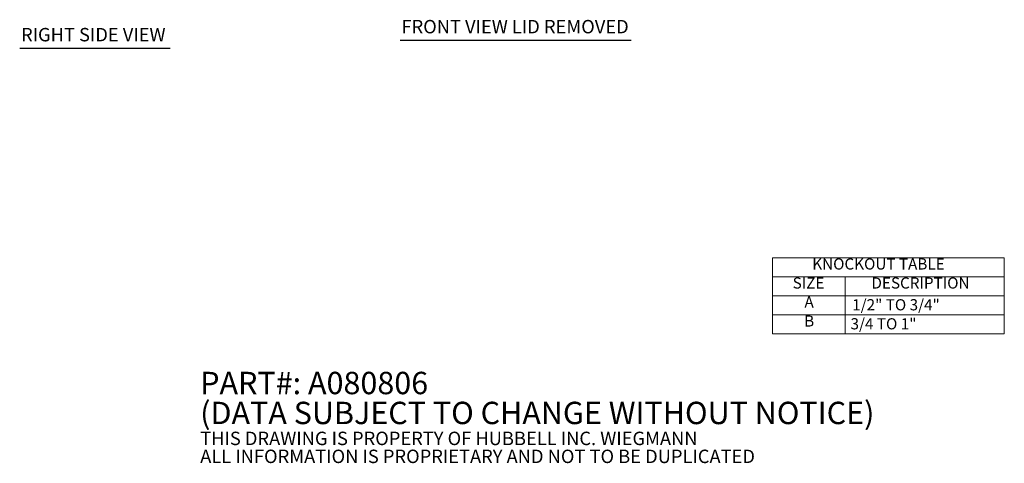
# Model space of a CAD drawing. Units: inches. Extents: x 2.7 to 83.1, y 2.3 to 52.
# Drawn here: x 39.1 to 83.1, y 2.3 to 22.1 of the extents above; entities that cross this region are included whole.
import ezdxf

# ---------------------------------------------------------------- set-up
doc = ezdxf.new("R2010")
doc.units = ezdxf.units.IN
doc.header["$LTSCALE"] = 5
doc.header["$MEASUREMENT"] = 0
doc.layers.get('0').update_dxf_attribs({"lineweight": 0})
doc.layers.add('Symbol (ANSI)', color=7, linetype='Continuous', lineweight=5)
doc.styles.add('Note Text (ANSI)', font='RomanS.shx')
doc.styles.add('Text Style168', font='tahoma.ttf')

# ---------------------------------------------------------------- blocks, each defined once
blk = doc.blocks.new('Table1')
at = {"layer": 'Symbol (ANSI)'}
for p, q in [((14.5482, 2.2914), (16.62, 2.2914)), ((14.5482, 2.2914), (14.5482, 2.1213)), ((16.62, 2.2914), (16.62, 2.1213)), ((14.5482, 2.1213), (16.62, 2.1213)), ((14.5482, 2.1213), (14.5482, 1.9513)), ((15.1957, 2.1213), (15.1957, 1.9513)), ((16.62, 2.1213), (16.62, 1.9513)), ((14.5482, 1.9513), (16.62, 1.9513)), ((14.5482, 1.9513), (14.5482, 1.6113)), ((15.1957, 1.9513), (15.1957, 1.6113)), ((16.62, 1.9513), (16.62, 1.6113)), ((14.5482, 1.7813), (16.62, 1.7813)), ((14.5482, 1.6113), (16.62, 1.6113))]:
    blk.add_line(p, q, dxfattribs=at)
at = {"layer": 'Symbol (ANSI)', "char_height": 0.1, "attachment_point": 7, "style": 'Note Text (ANSI)'}
for s, insert in [('KNOCKOUT TABLE', (14.9027, 2.1554)), ('SIZE', (14.7274, 1.9853)), ('DESCRIPTION', (15.4321, 1.9853)), ('A', (14.8329, 1.8157)), ('1/2" TO 3/4"', (15.2599, 1.7904)), ('B', (14.8305, 1.6453)), ('3/4 TO 1"', (15.2451, 1.6204))]:
    blk.add_mtext(s, dxfattribs=dict(at, insert=insert))

msp = doc.modelspace()

# ---------------------------------------------------------------- linework, layer by layer
at = {"layer": 'Symbol (ANSI)', "lineweight": 30}
for p, q in [((56.0883, 21.1824), (66.4152, 21.1824)), ((39.0806, 20.8234), (45.8026, 20.8234))]:
    msp.add_line(p, q, dxfattribs=at)

# ---------------------------------------------------------------- block references
at = {"xscale": 5, "yscale": 5, "zscale": 5}
msp.add_blockref('Table1', (0, 0), dxfattribs=at)

# ---------------------------------------------------------------- texts
at = {"layer": 'Symbol (ANSI)', "char_height": 0.6, "attachment_point": 7, "style": 'Text Style168'}
for s, insert in [('FRONT VIEW LID REMOVED', (56.1483, 21.3047)), ('RIGHT SIDE VIEW', (39.1406, 20.9467))]:
    msp.add_mtext(s, dxfattribs=dict(at, insert=insert))
at = {"layer": 'Symbol (ANSI)', "insert": (47.151, 4.2197), "char_height": 0.5, "width": 36.916936, "attachment_point": 4, "line_spacing_factor": 0.802644, "style": 'Note Text (ANSI)'}
msp.add_mtext('{\\fRomanS|b0|i0|c0|p2;\\H2x;PART#: A080806\\P(DATA SUBJECT TO CHANGE WITHOUT NOTICE)\\H1.6157x; \\H0.61894x;\\P \\H1.352x; \\H0.73963x;\\P\\H0.6x;THIS DRAWING IS PROPERTY OF HUBBELL INC. WIEGMANN\\H1.5633x; \\H0.63966x;\\PALL INFORMATION IS PROPRIETARY AND NOT TO BE DUPLICATED\\H1.234x; \\H0.81039x;\\P\\H1.2571x; }', dxfattribs=at)

doc.saveas('drawing.dxf')
